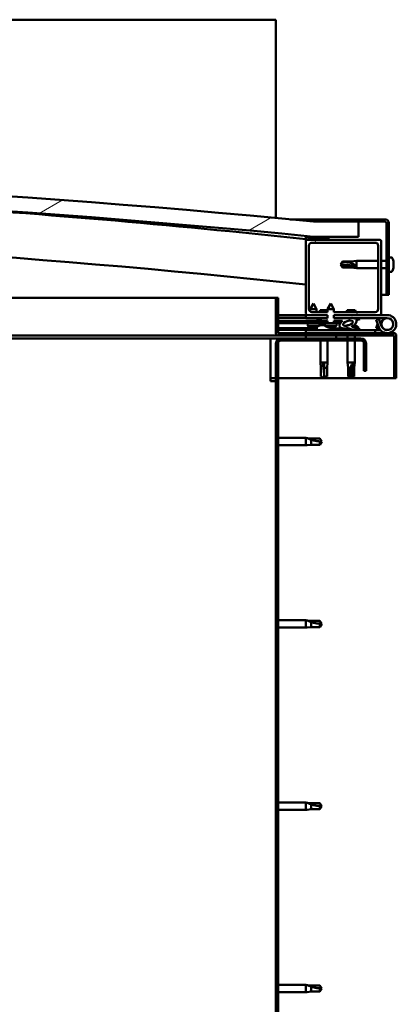
# Model space of a CAD drawing. Units: millimetres. Extents: x -6451 to 24693, y 2914 to 8837.
# Drawn here: x 19426 to 19676, y 6940 to 7594 of the extents above; entities that cross this region are included whole.
import ezdxf

# ---------------------------------------------------------------- set-up
doc = ezdxf.new("R2010")
doc.units = ezdxf.units.MM
doc.header["$LTSCALE"] = 25
doc.layers.add('Hatch (ISO)', color=7, linetype='Continuous', lineweight=18)
doc.layers.add('Visible (ISO)', color=7, linetype='Continuous', lineweight=50)
pattern_1 = [(45, (0, 0), (-56.1266, 56.1266), [])]
pattern_2 = [(30.00002, (0, 0), (-39.68753, 68.74075), [])]

msp = doc.modelspace()

# ---------------------------------------------------------------- hatches: boundary and pattern name
at = {"layer": 'Hatch (ISO)'}
h = msp.add_hatch(dxfattribs=at)
h.set_pattern_fill('ANSI31', color=256, scale=635, angle=-14.99998, style=0)
h.set_pattern_definition(pattern_2)
edge = h.paths.add_edge_path()
edge.add_line((18241.14, 7449.91), (18271.14, 7449.91))
edge.add_ellipse((18946.14, 563), major_axis=(-675, 6886.91), ratio=1, start_angle=348.804406, end_angle=360, ccw=False)
edge.add_line((19621.14, 7449.91), (19651.14, 7449.91))
edge.add_line((19651.14, 7449.91), (19651.14, 7459.91))
edge.add_line((19651.14, 7459.91), (19621.14, 7459.91))
edge.add_ellipse((18946.14, 573), major_axis=(675, 6886.91), ratio=1, start_angle=0, end_angle=11.195594)
edge.add_line((18271.14, 7459.91), (18241.14, 7459.91))
edge.add_line((18241.14, 7459.91), (18241.14, 7449.91))
h = msp.add_hatch(dxfattribs=at)
h.set_pattern_fill('ANSI31', color=256, scale=635, angle=90.00021, style=0)
h.set_pattern_definition([(135.0002, (0, 0), (-56.1264, -56.1268), [])])
edge = h.paths.add_edge_path()
edge.add_line((19668.64, 7461.41), (19621.14, 7461.41))
edge.add_line((19621.14, 7461.41), (19621.14, 7459.91))
edge.add_line((19621.14, 7459.91), (19651.14, 7459.91))
edge.add_line((19651.14, 7459.91), (19668.64, 7459.91))
edge.add_ellipse((19668.64, 7458.91), major_axis=(0, 1), ratio=1, start_angle=270, end_angle=360, ccw=False)
edge.add_line((19669.64, 7458.91), (19669.64, 7411.41))
edge.add_line((19669.64, 7411.41), (19671.14, 7411.41))
edge.add_line((19671.14, 7411.41), (19671.14, 7458.91))
edge.add_ellipse((19668.64, 7458.91), major_axis=(2.5, 0), ratio=1, start_angle=0, end_angle=90)
h = msp.add_hatch(dxfattribs=at)
h.set_pattern_fill('ANSI31', color=256, scale=635, angle=105.00025, style=0)
h.set_pattern_definition([(150.00025, (0, 0), (-39.6872, -68.74094), [])])
edge = h.paths.add_edge_path()
edge.add_ellipse((18261.24, 7448.01), major_axis=(-0.1, 0), ratio=1, start_angle=0, end_angle=90)
edge.add_line((18261.24, 7447.91), (18275.14, 7447.91))
edge.add_line((18275.14, 7447.91), (18276.04, 7447.91))
edge.add_ellipse((18276.04, 7448.01), major_axis=(0, -0.1), ratio=1, start_angle=0, end_angle=90)
edge.add_line((18276.14, 7448.01), (18276.14, 7449.61))
edge.add_ellipse((18276.04, 7449.61), major_axis=(0.1, 0), ratio=1, start_angle=0, end_angle=86.98358)
edge.add_ellipse((18268.64, 7309.18), major_axis=(7.41, 140.53), ratio=1, start_angle=0, end_angle=6.03285)
edge.add_ellipse((18261.24, 7449.61), major_axis=(-0.0053, 0.0999), ratio=1, start_angle=0, end_angle=86.98358)
edge.add_line((18261.14, 7449.61), (18261.14, 7448.01))
edge = h.paths.add_edge_path(flags=0)
edge.add_ellipse((18268.64, 7237.5), major_axis=(-6.5, 211.2), ratio=1, start_angle=356.47438, end_angle=360)
edge.add_line((18262.14, 7448.7), (18262.14, 7448.6))
edge.add_line((18262.14, 7448.6), (18275.14, 7448.6))
edge.add_line((18275.14, 7448.6), (18275.14, 7448.7))
edge = h.paths.add_edge_path()
edge.add_ellipse((19623.64, 7309.18), major_axis=(7.41, 140.53), ratio=1, start_angle=0, end_angle=6.03285)
edge.add_ellipse((19616.24, 7449.61), major_axis=(-0.0053, 0.0999), ratio=1, start_angle=0, end_angle=86.98358)
edge.add_line((19616.14, 7449.61), (19616.14, 7448.01))
edge.add_ellipse((19616.24, 7448.01), major_axis=(-0.1, 0), ratio=1, start_angle=0, end_angle=90)
edge.add_line((19616.24, 7447.91), (19617.14, 7447.91))
edge.add_line((19617.14, 7447.91), (19631.04, 7447.91))
edge.add_ellipse((19631.04, 7448.01), major_axis=(0, -0.1), ratio=1, start_angle=0, end_angle=90)
edge.add_line((19631.14, 7448.01), (19631.14, 7449.61))
edge.add_ellipse((19631.04, 7449.61), major_axis=(0.1, 0), ratio=1, start_angle=0, end_angle=86.98358)
edge = h.paths.add_edge_path(flags=0)
edge.add_ellipse((19623.64, 7237.5), major_axis=(-6.5, 211.2), ratio=1, start_angle=356.47438, end_angle=360)
edge.add_line((19617.14, 7448.7), (19617.14, 7448.6))
edge.add_line((19617.14, 7448.6), (19630.14, 7448.6))
edge.add_line((19630.14, 7448.6), (19630.14, 7448.7))
h = msp.add_hatch(dxfattribs=at)
h.set_pattern_fill('ANSI31', color=256, scale=635, angle=75.00018, style=0)
h.set_pattern_definition([(120.00018, (0, 0), (-68.74064, -39.6877), [])])
edge = h.paths.add_edge_path()
edge.add_line((19634.75, 7397.91), (19634.75, 7399.91))
edge.add_line((19634.75, 7399.91), (19662.14, 7399.91))
edge.add_ellipse((19662.14, 7401.91), major_axis=(2, 0), ratio=1, start_angle=270, end_angle=360)
edge.add_line((19664.14, 7401.91), (19664.14, 7443.91))
edge.add_ellipse((19662.14, 7443.91), major_axis=(0, 2), ratio=1, start_angle=270, end_angle=360)
edge.add_line((19662.14, 7445.91), (19620.14, 7445.91))
edge.add_ellipse((19620.14, 7443.91), major_axis=(-2, 0), ratio=1, start_angle=270, end_angle=360)
edge.add_line((19618.14, 7443.91), (19618.14, 7401.91))
edge.add_ellipse((19620.14, 7401.91), major_axis=(0, -2), ratio=1, start_angle=270, end_angle=360)
edge.add_line((19620.14, 7399.91), (19630.55, 7399.91))
edge.add_line((19630.55, 7399.91), (19630.55, 7397.91))
edge.add_line((19630.55, 7397.91), (19617.14, 7397.91))
edge.add_ellipse((19617.14, 7398.91), major_axis=(-1, 0), ratio=1, start_angle=0, end_angle=90, ccw=False)
edge.add_line((19616.14, 7398.91), (19616.14, 7446.91))
edge.add_ellipse((19617.14, 7446.91), major_axis=(0, 1), ratio=1, start_angle=0, end_angle=90, ccw=False)
edge.add_line((19617.14, 7447.91), (19631.04, 7447.91))
edge.add_line((19631.04, 7447.91), (19665.14, 7447.91))
edge.add_ellipse((19665.14, 7446.91), major_axis=(1, 0), ratio=1, start_angle=0, end_angle=90, ccw=False)
edge.add_line((19666.14, 7446.91), (19666.14, 7398.91))
edge.add_ellipse((19665.14, 7398.91), major_axis=(0, -1), ratio=1, start_angle=0, end_angle=90, ccw=False)
edge.add_line((19665.14, 7397.91), (19634.75, 7397.91))
h = msp.add_hatch(dxfattribs=at)
h.set_pattern_fill('ANSI31', color=256, scale=635, style=0)
h.set_pattern_definition(pattern_1)
edge = h.paths.add_edge_path()
edge.add_line((19634.74, 7394.05), (19634.74, 7395.9))
edge.add_line((19634.74, 7395.9), (19645.36, 7395.88))
edge.add_ellipse((19644.07, 7392.51), major_axis=(-5.67, -1.95), ratio=0.5, start_angle=193.83213, end_angle=247.32183, ccw=False)
edge.add_line((19649.35, 7395.08), (19651.4, 7395.87))
edge.add_spline(control_points=[(19651.4, 7395.87), (19651.55, 7395.75), (19651.69, 7395.62), (19651.8, 7395.45), (19651.82, 7395.4), (19651.84, 7395.32), (19651.84, 7395.29), (19651.84, 7395.25), (19651.84, 7395.22), (19651.83, 7395.2)], knot_values=[-0.100034, -0.100034, -0.100034, -0.100034, -0.041577, -0.041577, -0.018798, -0.018798, -0.009153, -0.009153, 0, 0, 0, 0], degree=3, periodic=0)
edge.add_line((19651.83, 7395.2), (19649.74, 7394.48))
edge.add_ellipse((19644.07, 7392.51), major_axis=(-5.67, -1.95), ratio=0.5, start_angle=110.7942, end_angle=180.47552, ccw=False)
edge.add_spline(control_points=[(19647, 7390.55), (19646.89, 7390.52), (19646.81, 7390.49), (19646.75, 7390.44), (19646.73, 7390.42), (19646.72, 7390.4), (19646.71, 7390.38), (19646.71, 7390.36), (19646.71, 7390.35), (19646.71, 7390.33), (19646.72, 7390.32), (19646.73, 7390.28), (19646.75, 7390.27), (19646.81, 7390.22), (19646.86, 7390.18), (19647.07, 7390.07), (19647.3, 7389.98), (19648.82, 7389.48), (19651.03, 7388.99), (19651.88, 7388.52), (19651.96, 7388.47), (19652.02, 7388.39), (19652.03, 7388.37), (19652.05, 7388.34), (19652.05, 7388.32), (19652.05, 7388.29), (19652.04, 7388.28), (19652.03, 7388.25), (19652.02, 7388.24), (19651.99, 7388.21), (19651.97, 7388.19), (19651.88, 7388.14), (19651.81, 7388.11), (19651.46, 7388.01), (19651.06, 7387.98), (19649.83, 7387.9), (19648.25, 7387.97), (19645.65, 7388.55), (19644.98, 7388.84), (19644.23, 7389.15), (19644.02, 7389.23), (19643.68, 7389.28), (19643.57, 7389.29), (19643.32, 7389.26), (19643.19, 7389.23), (19643.04, 7389.18)], knot_values=[-2.876702, -2.876702, -2.876702, -2.876702, -2.842231, -2.842231, -2.83039, -2.83039, -2.823016, -2.823016, -2.816628, -2.816628, -2.809018, -2.809018, -2.795846, -2.795846, -2.764726, -2.764726, -2.675313, -2.675313, -2.293169, -2.293169, -2.247329, -2.247329, -2.231688, -2.231688, -2.221708, -2.221708, -2.212916, -2.212916, -2.202351, -2.202351, -2.183918, -2.183918, -2.139401, -2.139401, -1.971187, -1.971187, -1.202457, -1.202457, -0.660122, -0.660122, -0.350486, -0.350486, -0.182951, -0.182951, 0, 0, 0, 0], degree=3, periodic=0)
edge.add_ellipse((19644.07, 7392.51), major_axis=(-5.67, -1.95), ratio=0.5, start_angle=325.02545, end_angle=429.95188, ccw=False)
edge.add_ellipse((19644.07, 7392.51), major_axis=(-5.67, -1.95), ratio=0.5, start_angle=319.20188, end_angle=325.02545, ccw=False)
edge.add_ellipse((19644.07, 7392.51), major_axis=(-5.67, -1.95), ratio=0.5, start_angle=299.17578, end_angle=319.20188, ccw=False)
edge.add_line((19640.46, 7394.04), (19639.14, 7394.04))
edge.add_line((19639.14, 7394.04), (19634.74, 7394.05))
edge = h.paths.add_edge_path(flags=0)
edge.add_ellipse((19644.07, 7392.51), major_axis=(3.31, 1.14), ratio=0.428571, start_angle=0, end_angle=360)
h.paths.add_polyline_path([(19630.54, 7395.9), (19630.54, 7394.05), (19626.14, 7394.06), (19626.14, 7395.91)])
h = msp.add_hatch(dxfattribs=at)
h.set_pattern_fill('ANSI31', color=256, scale=635, angle=14.99998, style=0)
h.set_pattern_definition([(59.99998, (0, 0), (-68.74075, 39.68753), [])])
h.paths.add_polyline_path([(19626.14, 7394.06), (19626.14, 7392.56), (19628.64, 7392.56), (19630.54, 7392.55), (19630.54, 7394.05)])
h.paths.add_polyline_path([(19639.14, 7392.54), (19639.14, 7392.89), (19639.14, 7394.04), (19634.74, 7394.05), (19634.74, 7392.55), (19636.64, 7392.55), (19638.86, 7392.54)])
h = msp.add_hatch(dxfattribs=at)
h.set_pattern_fill('ANSI31', color=256, scale=635, angle=-14.99998, style=0)
h.set_pattern_definition(pattern_2)
h.paths.add_polyline_path([(19616.14, 7384.41), (19616.14, 7382.41), (19636.14, 7382.41), (19636.14, 7384.41)])
h.paths.add_polyline_path([(18256.14, 7384.41), (18256.14, 7383.91), (18256.14, 7382.41), (18276.14, 7382.41), (18276.14, 7383.91), (18276.14, 7384.41)])
h = msp.add_hatch(dxfattribs=at)
h.set_pattern_fill('ANSI31', color=256, scale=635, style=0)
h.set_pattern_definition(pattern_1)
edge = h.paths.add_edge_path()
edge.add_line((19656.14, 7360.91), (19656.14, 7378.91))
edge.add_ellipse((19652.64, 7378.91), major_axis=(3.5, 0), ratio=1, start_angle=0, end_angle=90)
edge.add_line((19652.64, 7382.41), (19636.14, 7382.41))
edge.add_line((19636.14, 7382.41), (19616.14, 7382.41))
edge.add_line((19616.14, 7382.41), (19599.64, 7382.41))
edge.add_ellipse((19599.64, 7378.91), major_axis=(0, 3.5), ratio=1, start_angle=0, end_angle=90)
edge.add_line((19596.14, 7378.91), (19596.14, 6885.91))
edge.add_ellipse((19599.64, 6885.91), major_axis=(-3.5, 0), ratio=1, start_angle=0, end_angle=90)
edge.add_line((19599.64, 6882.41), (19656.14, 6882.41))
edge.add_line((19656.14, 6882.41), (19656.14, 6883.91))
edge.add_line((19656.14, 6883.91), (19599.64, 6883.91))
edge.add_ellipse((19599.64, 6885.91), major_axis=(0, -2), ratio=1, start_angle=270, end_angle=360, ccw=False)
edge.add_line((19597.64, 6885.91), (19597.64, 7378.91))
edge.add_ellipse((19599.64, 7378.91), major_axis=(-2, 0), ratio=1, start_angle=270, end_angle=360, ccw=False)
edge.add_line((19599.64, 7380.91), (19652.64, 7380.91))
edge.add_ellipse((19652.64, 7378.91), major_axis=(0, 2), ratio=1, start_angle=270, end_angle=360, ccw=False)
edge.add_line((19654.64, 7378.91), (19654.64, 7360.91))
edge.add_line((19654.64, 7360.91), (19656.14, 7360.91))

# ---------------------------------------------------------------- linework, layer by layer
at = {"layer": 'Visible (ISO)'}
for p, q in [((19596.14, 7593.91), (16796.14, 7593.91)), ((19596.14, 7590.41), (19596.14, 7593.91)), ((19596.14, 7462.31), (19596.14, 7590.41)), ((19605.66, 7461.41), (19621.14, 7461.41)), ((19668.64, 7461.41), (19621.14, 7461.41)), ((19621.14, 7461.41), (19621.14, 7459.91)), ((19621.14, 7459.91), (19668.64, 7459.91)), ((19651.14, 7459.91), (19621.14, 7459.91)), ((19651.14, 7449.91), (19651.14, 7459.91)), ((19669.64, 7458.91), (19669.64, 7411.41)), ((19671.14, 7411.41), (19671.14, 7458.91)), ((19616.14, 7449.61), (19616.14, 7448.01)), ((19621.14, 7449.91), (19651.14, 7449.91)), ((19631.14, 7448.01), (19631.14, 7449.61)), ((19616.14, 7446.91), (19616.14, 7448.01)), ((19616.24, 7447.91), (19616.14, 7447.91)), ((19616.14, 7446.91), (19616.14, 7398.91)), ((19616.24, 7447.91), (19631.04, 7447.91)), ((19617.14, 7448.6), (19617.14, 7448.7)), ((19630.14, 7448.7), (19617.14, 7448.7)), ((19630.14, 7448.6), (19617.14, 7448.6)), ((19665.14, 7447.91), (19617.14, 7447.91)), ((19618.14, 7401.91), (19618.14, 7443.91)), ((19620.14, 7445.91), (19662.14, 7445.91)), ((19630.14, 7448.7), (19630.14, 7448.6)), ((19664.14, 7443.91), (19664.14, 7401.91)), ((19666.14, 7398.91), (19666.14, 7446.91)), ((19639.14, 7431.41), (19640.33, 7433.46)), ((19640.33, 7430.59), (19639.14, 7431.41)), ((19639.14, 7431.41), (19640.33, 7429.36)), ((19640.33, 7433.46), (19640.33, 7433.23)), ((19646.07, 7433.46), (19640.33, 7433.46)), ((19646.07, 7430.59), (19640.33, 7430.59)), ((19640.33, 7430.59), (19640.33, 7429.36)), ((19646.07, 7433.46), (19649.64, 7433.81)), ((19646.07, 7433.46), (19646.07, 7432.4)), ((19648.72, 7430.48), (19646.07, 7430.59)), ((19646.07, 7430.59), (19646.07, 7429.36)), ((19649.64, 7433.81), (19649.64, 7429.01)), ((19664.14, 7433.81), (19649.64, 7433.81)), ((19669.64, 7433.81), (19666.14, 7433.81)), ((19673.03, 7436.16), (19671.14, 7436.16)), ((19674.38, 7432.83), (19674.37, 7432.83)), ((19674.38, 7433.62), (19674.38, 7432.88)), ((19674.38, 7432.88), (19674.38, 7432.83)), ((19674.38, 7432.83), (19674.38, 7432.56)), ((19674.38, 7432.54), (19674.38, 7432.56)), ((19674.38, 7432.56), (19674.38, 7432.56)), ((19674.38, 7432.54), (19674.38, 7430.72)), ((19674.38, 7430.72), (19674.38, 7430.63)), ((19674.38, 7430.33), (19674.38, 7430.63)), ((19674.38, 7430.33), (19674.38, 7429.25)), ((19646.07, 7429.36), (19640.33, 7429.36)), ((19646.07, 7429.36), (19649.64, 7429.01)), ((19664.14, 7429.01), (19649.64, 7429.01)), ((19669.64, 7429.01), (19666.14, 7429.01)), ((19673.03, 7426.66), (19671.14, 7426.66)), ((19674.38, 7429.2), (19674.38, 7429.25)), ((19674.38, 7429.2), (19674.38, 7429.2)), ((19669.64, 7411.41), (19666.14, 7411.41)), ((19669.64, 7411.41), (19671.14, 7411.41)), ((19053.48, 7409.41), (19596.14, 7409.41)), ((19597.64, 7409.41), (19596.14, 7409.41)), ((19596.14, 7409.41), (19596.14, 7386.01)), ((19597.64, 7386.01), (19597.64, 7409.41)), ((19621.16, 7405.57), (19619.05, 7401.87)), ((19621.16, 7405.57), (19623.25, 7401.87)), ((19632.66, 7405.55), (19630.55, 7401.85)), ((19632.66, 7405.55), (19634.75, 7401.85)), ((19616.14, 7397.91), (19597.64, 7397.91)), ((19616.14, 7397.91), (19617.14, 7397.91)), ((19616.14, 7397.91), (19616.14, 7395.91)), ((19617.14, 7397.91), (19630.55, 7397.91)), ((19623.25, 7401.87), (19619.05, 7401.87)), ((19619.05, 7400.24), (19619.05, 7401.87)), ((19630.55, 7399.91), (19620.14, 7399.91)), ((19623.25, 7399.91), (19623.25, 7401.87)), ((19630.55, 7401.21), (19625.53, 7401.21)), ((19630.54, 7395.9), (19630.55, 7397.91)), ((19634.75, 7401.85), (19630.55, 7401.85)), ((19630.55, 7399.91), (19630.55, 7401.85)), ((19634.74, 7395.9), (19634.75, 7397.91)), ((19634.75, 7399.91), (19634.75, 7401.85)), ((19662.14, 7399.91), (19634.75, 7399.91)), ((19634.75, 7397.91), (19665.14, 7397.91)), ((19648.76, 7401.21), (19643.53, 7401.21)), ((19665.14, 7397.91), (19670.14, 7397.91)), ((19597.64, 7396.03), (19616.14, 7396)), ((19597.64, 7395.95), (19616.14, 7395.92)), ((19597.64, 7394.1), (19626.14, 7394.06)), ((19597.64, 7394.1), (19626.14, 7394.06)), ((19597.64, 7392.6), (19626.14, 7392.56)), ((19616.14, 7395.91), (19630.54, 7395.91)), ((19617.3, 7390.73), (19617.14, 7392.57)), ((19624.78, 7390.72), (19617.3, 7390.73)), ((19623.39, 7395.8), (19623.39, 7395.91)), ((19626.14, 7394.81), (19624.38, 7394.81)), ((19624.98, 7390.81), (19625.14, 7392.56)), ((19625.94, 7391.15), (19626.14, 7391.15)), ((19630.54, 7395.9), (19626.14, 7395.91)), ((19626.14, 7395.91), (19626.14, 7394.06)), ((19626.14, 7394.06), (19630.54, 7394.05)), ((19626.14, 7394.06), (19626.14, 7392.56)), ((19630.54, 7394.05), (19626.14, 7394.06)), ((19626.14, 7392.56), (19628.64, 7392.56)), ((19626.28, 7391.15), (19626.14, 7391.15)), ((19626.28, 7391.15), (19626.35, 7391.15)), ((19626.35, 7391.15), (19627.93, 7391.15)), ((19628.36, 7391.15), (19628.76, 7391.15)), ((19636.64, 7392.55), (19628.64, 7392.56)), ((19628.8, 7390.71), (19628.64, 7392.56)), ((19636.47, 7390.7), (19628.8, 7390.71)), ((19630.54, 7392.55), (19630.54, 7394.05)), ((19634.74, 7395.91), (19645.61, 7395.91)), ((19645.36, 7395.88), (19634.74, 7395.9)), ((19634.74, 7394.05), (19640.46, 7394.04)), ((19639.14, 7394.04), (19634.74, 7394.05)), ((19634.74, 7394.05), (19634.74, 7392.55)), ((19636.47, 7390.7), (19636.64, 7392.55)), ((19636.64, 7392.55), (19639.14, 7392.54)), ((19639.14, 7392.54), (19639.14, 7394.04)), ((19641.39, 7395.89), (19641.39, 7395.91)), ((19643.94, 7391.15), (19643.94, 7391.15)), ((19643.99, 7391.15), (19643.94, 7391.15)), ((19643.99, 7391.15), (19644.72, 7391.15)), ((19647.29, 7395.91), (19670.14, 7395.91)), ((19647.92, 7391.15), (19648.35, 7391.15)), ((19651.4, 7395.87), (19649.35, 7395.08)), ((19649.74, 7394.48), (19651.83, 7395.2)), ((19650.89, 7395.8), (19650.89, 7395.91)), ((19650.89, 7395.87), (19651.4, 7395.87)), ((19664.61, 7395.41), (19662.73, 7394.73)), ((19662.73, 7394.73), (19664.51, 7389.86)), ((19662.73, 7389.09), (19663.76, 7391.91)), ((19666.39, 7390.54), (19664.61, 7395.41)), ((19666.39, 7393.28), (19665.89, 7391.91)), ((19597.74, 7384.41), (19064.09, 7384.41)), ((19597.64, 7389.13), (19623.39, 7389.1)), ((19597.64, 7388.02), (19623.39, 7387.98)), ((19674.54, 7385.91), (19597.74, 7385.91)), ((19597.74, 7384.41), (19674.54, 7384.41)), ((19662.15, 7387.91), (19616.14, 7387.91)), ((19616.14, 7385.91), (19616.14, 7387.91)), ((19616.14, 7384.41), (19616.14, 7382.41)), ((19636.14, 7384.41), (19616.14, 7384.41)), ((19618.99, 7389.85), (19619.01, 7389.85)), ((19620.42, 7389.54), (19620.43, 7389.56)), ((19620.66, 7389.84), (19621.61, 7389.84)), ((19620.83, 7389.55), (19620.86, 7389.84)), ((19621.44, 7389.55), (19621.41, 7389.84)), ((19621.84, 7389.53), (19621.84, 7389.55)), ((19623.26, 7389.84), (19623.28, 7389.84)), ((19623.39, 7389.8), (19623.39, 7387.91)), ((19630.49, 7389.83), (19630.51, 7389.83)), ((19631.92, 7389.52), (19631.93, 7389.54)), ((19632.16, 7389.83), (19633.11, 7389.83)), ((19632.33, 7389.54), (19632.36, 7389.83)), ((19632.89, 7389.8), (19632.89, 7387.91)), ((19632.89, 7389.08), (19641.39, 7389.07)), ((19632.89, 7387.97), (19641.39, 7387.96)), ((19632.94, 7389.54), (19632.91, 7389.83)), ((19633.34, 7389.52), (19633.34, 7389.54)), ((19634.76, 7389.82), (19634.78, 7389.82)), ((19636.14, 7382.41), (19636.14, 7384.41)), ((19641.39, 7389.08), (19641.39, 7387.91)), ((19643.74, 7384.41), (19643.74, 7382.41)), ((19648.54, 7384.41), (19648.54, 7382.41)), ((19650.89, 7389.8), (19650.89, 7388.93)), ((19650.89, 7387.97), (19650.89, 7387.91)), ((19662.15, 7387.91), (19665.67, 7387.91)), ((19662.15, 7385.91), (19662.15, 7387.91)), ((19664.61, 7388.41), (19662.73, 7389.09)), ((19664.86, 7389.08), (19664.61, 7388.41)), ((19674.64, 7384.31), (19674.64, 7355.91)), ((19676.14, 7384.41), (19676.14, 7384.31)), ((19676.14, 7384.41), (19676.14, 7384.41)), ((19676.14, 7355.91), (19676.14, 7384.31)), ((19592.64, 7382.41), (19064.93, 7382.41)), ((19592.64, 7382.41), (19592.64, 7378.91)), ((19592.64, 7382.41), (19599.64, 7382.41)), ((19592.64, 7353.91), (19592.64, 7378.91)), ((19596.14, 7378.91), (19596.14, 6885.91)), ((19597.64, 6885.91), (19597.64, 7378.91)), ((19652.64, 7382.41), (19599.64, 7382.41)), ((19599.64, 7380.91), (19652.64, 7380.91)), ((19616.14, 7382.41), (19636.14, 7382.41)), ((19625.74, 7380.91), (19625.74, 7366.41)), ((19630.54, 7380.91), (19630.54, 7366.41)), ((19643.74, 7380.91), (19643.74, 7366.41)), ((19648.54, 7380.91), (19648.54, 7366.41)), ((19654.64, 7378.91), (19654.64, 7360.91)), ((19656.14, 7360.91), (19656.14, 7378.91)), ((19625.74, 7366.41), (19630.54, 7366.41)), ((19626.09, 7362.84), (19625.74, 7366.41)), ((19628.14, 7365.48), (19628.14, 7362.84)), ((19630.19, 7362.84), (19630.54, 7366.41)), ((19643.74, 7366.41), (19648.54, 7366.41)), ((19644.09, 7362.84), (19643.74, 7366.41)), ((19647.52, 7365.48), (19647.37, 7362.84)), ((19648.19, 7362.84), (19648.54, 7366.41)), ((19626.09, 7362.84), (19626.51, 7362.84)), ((19626.09, 7362.84), (19626.09, 7357.09)), ((19628.14, 7362.84), (19630.19, 7362.84)), ((19628.14, 7362.84), (19628.14, 7357.09)), ((19630.19, 7362.84), (19630.19, 7357.09)), ((19644.09, 7362.84), (19645.58, 7362.84)), ((19644.09, 7362.84), (19644.09, 7357.09)), ((19647.37, 7362.84), (19647.37, 7357.09)), ((19647.37, 7362.84), (19648.19, 7362.84)), ((19648.19, 7362.84), (19648.19, 7357.09)), ((19654.64, 7360.91), (19656.14, 7360.91)), ((19596.14, 7355.91), (19592.64, 7355.91)), ((19592.64, 7353.91), (19596.14, 7353.91)), ((19674.64, 7355.91), (19597.64, 7355.91)), ((19626.09, 7357.09), (19626.1, 7357.09)), ((19628.14, 7355.91), (19626.09, 7357.09)), ((19628.14, 7357.09), (19630.19, 7357.09)), ((19628.14, 7355.91), (19630.19, 7357.09)), ((19628.14, 7357.09), (19628.14, 7355.91)), ((19644.09, 7357.09), (19644.58, 7357.09)), ((19646.14, 7355.91), (19644.09, 7357.09)), ((19647.37, 7357.09), (19646.14, 7355.91)), ((19646.14, 7355.91), (19648.19, 7357.09)), ((19647.37, 7357.09), (19648.19, 7357.09)), ((19674.64, 7355.91), (19676.14, 7355.91)), ((19597.64, 7316.31), (19616.14, 7316.31)), ((19616.14, 7311.51), (19616.14, 7316.31)), ((19617.07, 7316.22), (19616.14, 7316.31)), ((19617.07, 7316.22), (19619.71, 7315.96)), ((19619.71, 7315.96), (19625.46, 7315.96)), ((19619.71, 7311.86), (19619.71, 7315.15)), ((19625.46, 7315.96), (19626.64, 7313.91)), ((19625.46, 7311.86), (19625.46, 7314.04)), ((19625.46, 7311.86), (19626.64, 7313.91)), ((19597.64, 7311.51), (19616.14, 7311.51)), ((19617.07, 7311.6), (19616.14, 7311.51)), ((19617.07, 7311.6), (19619.71, 7311.86)), ((19619.71, 7311.86), (19625.46, 7311.86)), ((19597.64, 7195.31), (19616.14, 7195.31)), ((19616.14, 7190.51), (19616.14, 7195.31)), ((19617.07, 7195.22), (19616.14, 7195.31)), ((19617.07, 7195.22), (19619.71, 7194.96)), ((19619.71, 7194.96), (19625.46, 7194.96)), ((19625.46, 7194.96), (19626.64, 7192.91)), ((19597.64, 7190.51), (19616.14, 7190.51)), ((19617.07, 7190.6), (19616.14, 7190.51)), ((19617.07, 7190.6), (19619.71, 7190.86)), ((19619.71, 7190.86), (19619.71, 7194.15)), ((19619.71, 7190.86), (19625.46, 7190.86)), ((19625.46, 7190.86), (19625.46, 7193.04)), ((19625.46, 7190.86), (19626.64, 7192.91)), ((19597.64, 7074.31), (19616.14, 7074.31)), ((19616.14, 7069.51), (19616.14, 7074.31)), ((19617.07, 7074.22), (19616.14, 7074.31)), ((19617.07, 7074.22), (19619.71, 7073.96)), ((19619.71, 7073.96), (19625.46, 7073.96)), ((19619.71, 7069.86), (19619.71, 7073.15)), ((19625.46, 7073.96), (19626.64, 7071.91)), ((19625.46, 7069.86), (19625.46, 7072.04)), ((19625.46, 7069.86), (19626.64, 7071.91)), ((19597.64, 7069.51), (19616.14, 7069.51)), ((19617.07, 7069.6), (19616.14, 7069.51)), ((19617.07, 7069.6), (19619.71, 7069.86)), ((19619.71, 7069.86), (19625.46, 7069.86)), ((19597.64, 6953.31), (19616.14, 6953.31)), ((19616.14, 6948.51), (19616.14, 6953.31)), ((19617.07, 6953.22), (19616.14, 6953.31)), ((19617.07, 6953.22), (19619.71, 6952.96)), ((19619.71, 6952.96), (19625.46, 6952.96)), ((19625.46, 6952.96), (19626.64, 6950.91)), ((19597.64, 6948.51), (19616.14, 6948.51)), ((19617.07, 6948.6), (19616.14, 6948.51)), ((19617.07, 6948.6), (19619.71, 6948.86)), ((19619.71, 6948.86), (19619.71, 6952.15)), ((19619.71, 6948.86), (19625.46, 6948.86)), ((19625.46, 6948.86), (19625.46, 6951.04)), ((19625.46, 6948.86), (19626.64, 6950.91))]:
    msp.add_line(p, q, dxfattribs=at)
msp.add_circle((19670.14, 7391.91), 3.9, dxfattribs=at)
for centre, radius, start, end in [((18946.14, 573), 6919.91, 84.402203, 95.597797), ((18946.14, 563), 6919.91, 84.402203, 95.597797), ((18946.14, 1201.36), 6282.72, 83.878241, 86.354384), ((19668.64, 7458.91), 2.5, 0, 90), ((19668.64, 7458.91), 1, 0, 90), ((18946.14, 1201.36), 6252.72, 83.848757, 88.990182), ((19616.24, 7449.61), 0.1, 93.01642, 180), ((19623.64, 7309.18), 140.73, 86.98358, 93.01642), ((19631.04, 7449.61), 0.1, 0, 86.98358), ((19616.24, 7448.01), 0.1, 180, 270), ((19617.14, 7446.91), 1, 90, 180), ((19623.64, 7237.5), 211.3, 88.23719, 91.76281), ((19620.14, 7443.91), 2, 90, 180), ((19631.04, 7448.01), 0.1, 270, 0), ((19662.14, 7443.91), 2, 0, 90), ((19665.14, 7446.91), 1, 0, 90), ((19673.03, 7435.96), 0.2, 35.68533, 90), ((19666.69, 7431.41), 8, 16.00768, 35.68533), ((19673.03, 7426.86), 0.2, 270, 324.31467), ((19666.69, 7431.41), 8, 324.31467, 343.99232), ((19617.14, 7398.91), 1, 180, 270), ((19620.14, 7401.91), 2, 180, 270), ((19634.21, 7397.34), 9.5, 155.94972, 164.29493), ((19652.21, 7397.34), 9.5, 155.94972, 164.29493), ((19640.08, 7397.34), 9.5, 15.70507, 24.05028), ((19662.14, 7401.91), 2, 270, 0), ((19670.14, 7391.91), 6, 200, 90), ((19665.14, 7398.91), 1, 270, 0), ((19621.14, 7395.97), 6.5, 233.7214, 250.0355), ((19624.38, 7395.8), 0.99, 180, 270), ((19628.14, 7383.46), 8, 106.00768, 125.68533), ((19632.64, 7395.95), 6.5, 233.7214, 250.0355), ((19632.64, 7395.95), 6.5, 289.79855, 306.11265), ((19646.14, 7383.46), 8, 106.00768, 115.01352), ((19646.14, 7383.46), 8, 54.31467, 73.99232), ((19649.9, 7395.8), 0.99, 352.73036, 0), ((19670.14, 7391.91), 6, 138.18969, 151.81031), ((19670.14, 7391.91), 4, 90, 160), ((19670.14, 7391.91), 4, 200, 90), ((19597.74, 7386.01), 1.6, 180, 270), ((19597.74, 7386.01), 0.1, 180, 270), ((19619, 7390.05), 0.206, 250.0355, 269.91703), ((19623.28, 7390.05), 0.206, 269.91703, 289.79855), ((19621.14, 7395.97), 6.5, 289.79855, 290.41366), ((19623.59, 7389.8), 0.2, 125.68533, 180), ((19630.49, 7390.04), 0.206, 250.0355, 269.91703), ((19632.69, 7389.8), 0.2, 0, 8.96506), ((19634.78, 7390.03), 0.206, 269.91703, 289.79855), ((19650.69, 7389.8), 0.2, 0, 54.31467), ((19674.54, 7384.31), 1.6, 0, 90), ((19674.54, 7384.31), 0.1, 0, 90), ((19599.64, 7378.91), 3.5, 90, 180), ((19599.64, 7378.91), 2, 90, 180), ((19652.64, 7378.91), 3.5, 0, 90), ((19652.64, 7378.91), 2, 0, 90)]:
    msp.add_arc(centre, radius, start, end, dxfattribs=at)
for centre, major_axis, ratio, start_param, end_param in [((19639.14, 7422.98), (21, 0), 0.401397, 1.097432, 1.570796), ((19644.07, 7392.51), (-5.67, -1.95), 0.5, 5.221602, 7.504076), ((19644.07, 7392.51), (-5.67, -1.95), 0.5, 3.383009, 4.31658), ((19644.07, 7392.51), (-5.67, -1.95), 0.5, 1.933724, 3.149892), ((19621.06, 7395.93), (-2.81, 5.84), 0.979749, 2.351624, 2.529771), ((19619.43, 7394.43), (3.83, -4.26), 0.664926, 5.510896, 5.582433), ((19623.19, 7394.43), (-3.45, -4.57), 0.554863, 0.162804, 0.234341), ((19620.16, 7389.21), (-0.226, -0.452), 0.299538, 2.511352, 2.574157), ((19621.58, 7395.93), (-0.58, -6.46), 0.180266, 5.951633, 6.12978), ((19620.71, 7395.93), (0.57, -6.46), 0.180266, 0.153405, 0.331552), ((19622.85, 7394.43), (3.84, 4.25), 0.664926, 3.842345, 3.913882), ((19619.09, 7394.43), (3.43, -4.58), 0.554863, 6.048844, 6.120382), ((19622.11, 7389.21), (-0.224, 0.452), 0.299538, 0.567435, 0.630241), ((19621.22, 7395.93), (-2.83, -5.83), 0.979749, 0.611822, 0.789969), ((19632.56, 7395.91), (-2.81, 5.84), 0.979749, 2.351624, 2.529771), ((19630.93, 7394.41), (3.83, -4.26), 0.664926, 5.510896, 5.582433), ((19634.69, 7394.41), (-3.45, -4.57), 0.554863, 0.162804, 0.234341), ((19631.66, 7389.19), (-0.226, -0.452), 0.299538, 2.511352, 2.574157), ((19633.08, 7395.91), (-0.58, -6.46), 0.180266, 5.951633, 6.12978), ((19632.21, 7395.91), (0.57, -6.46), 0.180266, 0.153405, 0.331552), ((19634.35, 7394.41), (3.84, 4.25), 0.664926, 3.842345, 3.913882), ((19630.59, 7394.42), (3.43, -4.58), 0.554863, 6.048844, 6.120382), ((19633.61, 7389.19), (-0.224, 0.452), 0.299538, 0.567435, 0.630241), ((19632.72, 7395.91), (-2.83, -5.83), 0.979749, 0.611822, 0.789969), ((19658.69, 7355.91), (0, 21), 0.597285, 1.097432, 1.570796)]:
    msp.add_ellipse(centre, major_axis=major_axis, ratio=ratio, start_param=start_param, end_param=end_param, dxfattribs=at)
msp.add_ellipse((19644.07, 7392.51), major_axis=(3.31, 1.14), ratio=0.428571, dxfattribs=at)
for points in [[(19639.14, 7431.41), (19639.53, 7432.02), (19639.92, 7432.63), (19640.33, 7433.23)], [(19620.66, 7389.84), (19620.66, 7389.84), (19620.65, 7389.85), (19620.65, 7389.86)], [(19621.62, 7389.85), (19621.62, 7389.85), (19621.61, 7389.84), (19621.61, 7389.84)], [(19632.16, 7389.83), (19632.16, 7389.83), (19632.15, 7389.83), (19632.15, 7389.84)], [(19633.12, 7389.84), (19633.12, 7389.83), (19633.11, 7389.83), (19633.11, 7389.83)], [(19628.14, 7355.91), (19627.48, 7356.29), (19626.79, 7356.69), (19626.1, 7357.09)], [(19646.14, 7355.91), (19645.61, 7356.29), (19645.09, 7356.69), (19644.58, 7357.09)], [(19626.64, 7313.91), (19626.26, 7313.91), (19625.86, 7313.95), (19625.46, 7314.04)], [(19626.64, 7192.91), (19626.26, 7192.91), (19625.86, 7192.95), (19625.46, 7193.04)], [(19626.64, 7071.91), (19626.26, 7071.91), (19625.86, 7071.95), (19625.46, 7072.04)], [(19626.64, 6950.91), (19626.26, 6950.91), (19625.86, 6950.95), (19625.46, 6951.04)]]:
    msp.add_open_spline(points, degree=3, dxfattribs=at)
for points, knots in [([(19640.33, 7433.23), (19640.66, 7433.22), (19641, 7433.21), (19642.08, 7433.15), (19642.83, 7433.09), (19644.28, 7432.89), (19644.99, 7432.75), (19645.79, 7432.5), (19645.94, 7432.45), (19646.07, 7432.4)], [1.0298299, 1.0298299, 1.0298299, 1.0298299, 1.1268672, 1.1268672, 1.3401618, 1.3401618, 1.5534565, 1.5534565, 1.5990374, 1.5990374, 1.5990374, 1.5990374]), ([(19646.07, 7432.4), (19646.33, 7432.34), (19646.59, 7432.26), (19647.16, 7432.04), (19647.48, 7431.89), (19648.06, 7431.53), (19648.36, 7431.28), (19648.59, 7430.93), (19648.64, 7430.85), (19648.7, 7430.66), (19648.72, 7430.57), (19648.72, 7430.48)], [0.9725494, 0.9725494, 0.9725494, 0.9725494, 1.0547969, 1.0547969, 1.1648244, 1.1648244, 1.2623094, 1.2623094, 1.290226, 1.290226, 1.3181426, 1.3181426, 1.3181426, 1.3181426]), ([(19674.38, 7432.54), (19674.38, 7432.59), (19674.37, 7432.64), (19674.37, 7432.74), (19674.37, 7432.78), (19674.38, 7432.84), (19674.38, 7432.87), (19674.38, 7432.88)], [0.17438702, 0.17438702, 0.17438702, 0.17438702, 0.18896797, 0.18896797, 0.20586323, 0.20586323, 0.21737851, 0.21737851, 0.21737851, 0.21737851]), ([(19674.38, 7430.33), (19674.38, 7430.36), (19674.37, 7430.4), (19674.37, 7430.49), (19674.37, 7430.55), (19674.38, 7430.64), (19674.38, 7430.68), (19674.38, 7430.72)], [0.17438702, 0.17438702, 0.17438702, 0.17438702, 0.18896797, 0.18896797, 0.20586323, 0.20586323, 0.21737852, 0.21737852, 0.21737852, 0.21737852]), ([(19674.38, 7429.2), (19674.38, 7429.19), (19674.37, 7429.17), (19674.37, 7429.17), (19674.37, 7429.18), (19674.38, 7429.21), (19674.38, 7429.23), (19674.38, 7429.25)], [0.17438702, 0.17438702, 0.17438702, 0.17438702, 0.18896797, 0.18896797, 0.20586323, 0.20586323, 0.21737852, 0.21737852, 0.21737852, 0.21737852]), ([(19626.35, 7391.15), (19626.31, 7391.14), (19626.27, 7391.14), (19626.2, 7391.14), (19626.17, 7391.14), (19626.14, 7391.14), (19626.14, 7391.15), (19626.14, 7391.15)], [0.17438702, 0.17438702, 0.17438702, 0.17438702, 0.18896797, 0.18896797, 0.20586323, 0.20586323, 0.21737852, 0.21737852, 0.21737852, 0.21737852]), ([(19628.36, 7391.15), (19628.32, 7391.14), (19628.27, 7391.14), (19628.16, 7391.14), (19628.09, 7391.14), (19628, 7391.14), (19627.97, 7391.15), (19627.93, 7391.15)], [0.17438702, 0.17438702, 0.17438702, 0.17438702, 0.18896797, 0.18896797, 0.20586323, 0.20586323, 0.21737852, 0.21737852, 0.21737852, 0.21737852]), ([(19643.04, 7389.18), (19643.19, 7389.23), (19643.32, 7389.26), (19643.57, 7389.29), (19643.68, 7389.28), (19644.02, 7389.23), (19644.23, 7389.15), (19644.98, 7388.84), (19645.65, 7388.55), (19648.25, 7387.97), (19649.83, 7387.9), (19651.06, 7387.98), (19651.46, 7388.01), (19651.81, 7388.11), (19651.88, 7388.14), (19651.97, 7388.19), (19651.99, 7388.21), (19652.02, 7388.24), (19652.03, 7388.25), (19652.04, 7388.28), (19652.05, 7388.29), (19652.05, 7388.32), (19652.05, 7388.34), (19652.03, 7388.37), (19652.02, 7388.39), (19651.96, 7388.47), (19651.88, 7388.52), (19651.03, 7388.99), (19648.82, 7389.48), (19647.3, 7389.98), (19647.07, 7390.07), (19646.86, 7390.18), (19646.81, 7390.22), (19646.75, 7390.27), (19646.73, 7390.28), (19646.72, 7390.32), (19646.71, 7390.33), (19646.71, 7390.35), (19646.71, 7390.36), (19646.71, 7390.38), (19646.72, 7390.4), (19646.73, 7390.42), (19646.75, 7390.44), (19646.81, 7390.49), (19646.89, 7390.52), (19647, 7390.55)], [-2.876702, -2.876702, -2.876702, -2.876702, -2.69375, -2.69375, -2.526216, -2.526216, -2.216579, -2.216579, -1.674244, -1.674244, -0.905514, -0.905514, -0.737301, -0.737301, -0.692784, -0.692784, -0.674351, -0.674351, -0.663785, -0.663785, -0.654993, -0.654993, -0.645013, -0.645013, -0.629373, -0.629373, -0.583532, -0.583532, -0.201389, -0.201389, -0.111976, -0.111976, -0.080855, -0.080855, -0.067684, -0.067684, -0.060074, -0.060074, -0.053686, -0.053686, -0.046311, -0.046311, -0.034471, -0.034471, 0, 0, 0, 0]), ([(19643.99, 7391.15), (19643.96, 7391.14), (19643.94, 7391.14), (19643.91, 7391.14), (19643.9, 7391.14), (19643.91, 7391.14), (19643.92, 7391.15), (19643.94, 7391.15)], [0.17438702, 0.17438702, 0.17438702, 0.17438702, 0.18896797, 0.18896797, 0.20586323, 0.20586323, 0.21737851, 0.21737851, 0.21737851, 0.21737851]), ([(19651.83, 7395.2), (19651.84, 7395.22), (19651.84, 7395.25), (19651.84, 7395.29), (19651.84, 7395.32), (19651.82, 7395.4), (19651.8, 7395.45), (19651.69, 7395.62), (19651.55, 7395.75), (19651.4, 7395.87)], [-0.1000344, -0.1000344, -0.1000344, -0.1000344, -0.0908818, -0.0908818, -0.0812364, -0.0812364, -0.0584575, -0.0584575, 0, 0, 0, 0]), ([(19620.42, 7389.54), (19620.42, 7389.54), (19620.42, 7389.54), (19620.42, 7389.53), (19620.42, 7389.53), (19620.39, 7389.53), (19620.36, 7389.53), (19620.31, 7389.53), (19620.28, 7389.53), (19620.21, 7389.54), (19620.17, 7389.55), (19620.12, 7389.56), (19620.1, 7389.56), (19620.08, 7389.56)], [0.0217824, 0.0217824, 0.0217824, 0.0217824, 0.02240783, 0.02240783, 0.03336567, 0.03336567, 0.04432351, 0.04432351, 0.05536278, 0.05536278, 0.06640205, 0.06640205, 0.07177154, 0.07177154, 0.07177154, 0.07177154]), ([(19620.83, 7389.56), (19620.83, 7389.56), (19620.83, 7389.55), (19620.82, 7389.54), (19620.8, 7389.54), (19620.76, 7389.53), (19620.73, 7389.53), (19620.66, 7389.53), (19620.63, 7389.53), (19620.57, 7389.53), (19620.55, 7389.53), (19620.53, 7389.54)], [0, 0, 0, 0, 0.01116716, 0.01116716, 0.02233431, 0.02233431, 0.03329353, 0.03329353, 0.04425275, 0.04425275, 0.04996746, 0.04996746, 0.04996746, 0.04996746]), ([(19621.74, 7389.53), (19621.74, 7389.53), (19621.73, 7389.53), (19621.69, 7389.53), (19621.66, 7389.53), (19621.58, 7389.53), (19621.55, 7389.53), (19621.5, 7389.53), (19621.48, 7389.53), (19621.45, 7389.54), (19621.44, 7389.55), (19621.44, 7389.56), (19621.44, 7389.56), (19621.44, 7389.56)], [0.0217824, 0.0217824, 0.0217824, 0.0217824, 0.02240783, 0.02240783, 0.03336567, 0.03336567, 0.04432351, 0.04432351, 0.05536278, 0.05536278, 0.06640205, 0.06640205, 0.07177154, 0.07177154, 0.07177154, 0.07177154]), ([(19622.19, 7389.56), (19622.15, 7389.55), (19622.11, 7389.55), (19622.04, 7389.54), (19622, 7389.53), (19621.94, 7389.53), (19621.91, 7389.53), (19621.87, 7389.53), (19621.86, 7389.53), (19621.85, 7389.53), (19621.84, 7389.53), (19621.84, 7389.53)], [0, 0, 0, 0, 0.01116716, 0.01116716, 0.02233431, 0.02233431, 0.03329353, 0.03329353, 0.04425275, 0.04425275, 0.04996652, 0.04996652, 0.04996652, 0.04996652]), ([(19631.92, 7389.52), (19631.92, 7389.52), (19631.92, 7389.52), (19631.92, 7389.52), (19631.92, 7389.51), (19631.89, 7389.51), (19631.86, 7389.51), (19631.81, 7389.52), (19631.78, 7389.52), (19631.71, 7389.53), (19631.67, 7389.53), (19631.62, 7389.54), (19631.6, 7389.54), (19631.58, 7389.55)], [0.0217824, 0.0217824, 0.0217824, 0.0217824, 0.02240783, 0.02240783, 0.03336567, 0.03336567, 0.04432351, 0.04432351, 0.05536278, 0.05536278, 0.06640205, 0.06640205, 0.07177154, 0.07177154, 0.07177154, 0.07177154]), ([(19632.33, 7389.55), (19632.33, 7389.54), (19632.33, 7389.53), (19632.32, 7389.52), (19632.3, 7389.52), (19632.26, 7389.51), (19632.23, 7389.51), (19632.16, 7389.51), (19632.13, 7389.51), (19632.07, 7389.52), (19632.05, 7389.52), (19632.03, 7389.52)], [0, 0, 0, 0, 0.01116716, 0.01116716, 0.02233431, 0.02233431, 0.03329353, 0.03329353, 0.04425275, 0.04425275, 0.04996652, 0.04996652, 0.04996652, 0.04996652]), ([(19633.24, 7389.52), (19633.24, 7389.52), (19633.23, 7389.52), (19633.19, 7389.51), (19633.16, 7389.51), (19633.08, 7389.51), (19633.05, 7389.51), (19633, 7389.51), (19632.98, 7389.52), (19632.95, 7389.52), (19632.94, 7389.53), (19632.94, 7389.54), (19632.94, 7389.54), (19632.94, 7389.54)], [0.0217824, 0.0217824, 0.0217824, 0.0217824, 0.02240783, 0.02240783, 0.03336567, 0.03336567, 0.04432351, 0.04432351, 0.05536278, 0.05536278, 0.06640205, 0.06640205, 0.07177154, 0.07177154, 0.07177154, 0.07177154]), ([(19633.69, 7389.54), (19633.65, 7389.54), (19633.61, 7389.53), (19633.54, 7389.52), (19633.5, 7389.52), (19633.44, 7389.51), (19633.41, 7389.51), (19633.37, 7389.51), (19633.36, 7389.51), (19633.35, 7389.51), (19633.34, 7389.52), (19633.34, 7389.52)], [0, 0, 0, 0, 0.01116716, 0.01116716, 0.02233431, 0.02233431, 0.03329353, 0.03329353, 0.04425275, 0.04425275, 0.04996652, 0.04996652, 0.04996652, 0.04996652]), ([(19626.51, 7362.84), (19626.55, 7363.1), (19626.59, 7363.35), (19626.74, 7363.93), (19626.84, 7364.25), (19627.13, 7364.83), (19627.34, 7365.13), (19627.68, 7365.36), (19627.76, 7365.4), (19627.95, 7365.47), (19628.05, 7365.48), (19628.14, 7365.48)], [0.9722954, 0.9722954, 0.9722954, 0.9722954, 1.054543, 1.054543, 1.1645704, 1.1645704, 1.2620554, 1.2620554, 1.289972, 1.289972, 1.3178886, 1.3178886, 1.3178886, 1.3178886]), ([(19645.58, 7362.84), (19645.66, 7363.1), (19645.75, 7363.35), (19645.99, 7363.93), (19646.15, 7364.25), (19646.53, 7364.83), (19646.78, 7365.13), (19647.11, 7365.36), (19647.2, 7365.4), (19647.36, 7365.47), (19647.45, 7365.48), (19647.52, 7365.48)], [0.9725494, 0.9725494, 0.9725494, 0.9725494, 1.0547969, 1.0547969, 1.1648244, 1.1648244, 1.2623094, 1.2623094, 1.290226, 1.290226, 1.3181426, 1.3181426, 1.3181426, 1.3181426]), ([(19626.1, 7357.09), (19626.1, 7357.43), (19626.1, 7357.76), (19626.11, 7358.85), (19626.13, 7359.59), (19626.22, 7361.05), (19626.29, 7361.75), (19626.45, 7362.56), (19626.48, 7362.7), (19626.51, 7362.84)], [1.0296095, 1.0296095, 1.0296095, 1.0296095, 1.1266468, 1.1266468, 1.3399415, 1.3399415, 1.5532361, 1.5532361, 1.5988171, 1.5988171, 1.5988171, 1.5988171]), ([(19644.58, 7357.09), (19644.6, 7357.43), (19644.61, 7357.76), (19644.69, 7358.85), (19644.77, 7359.59), (19645.03, 7361.05), (19645.19, 7361.75), (19645.47, 7362.56), (19645.52, 7362.7), (19645.58, 7362.84)], [1.0298299, 1.0298299, 1.0298299, 1.0298299, 1.1268672, 1.1268672, 1.3401618, 1.3401618, 1.5534565, 1.5534565, 1.5990374, 1.5990374, 1.5990374, 1.5990374]), ([(19619.71, 7315.15), (19619.46, 7315.24), (19619.2, 7315.33), (19618.62, 7315.55), (19618.3, 7315.68), (19617.73, 7315.92), (19617.43, 7316.06), (19617.2, 7316.16), (19617.15, 7316.18), (19617.09, 7316.21), (19617.07, 7316.22), (19617.07, 7316.22)], [0.9725494, 0.9725494, 0.9725494, 0.9725494, 1.0547969, 1.0547969, 1.1648244, 1.1648244, 1.2623094, 1.2623094, 1.290226, 1.290226, 1.3181426, 1.3181426, 1.3181426, 1.3181426]), ([(19625.46, 7314.04), (19625.13, 7314.06), (19624.79, 7314.09), (19623.71, 7314.2), (19622.96, 7314.32), (19621.51, 7314.63), (19620.8, 7314.81), (19619.99, 7315.06), (19619.85, 7315.11), (19619.71, 7315.15)], [1.0298299, 1.0298299, 1.0298299, 1.0298299, 1.1268672, 1.1268672, 1.3401618, 1.3401618, 1.5534565, 1.5534565, 1.5990374, 1.5990374, 1.5990374, 1.5990374]), ([(19619.71, 7194.15), (19619.46, 7194.24), (19619.2, 7194.33), (19618.62, 7194.55), (19618.3, 7194.68), (19617.73, 7194.92), (19617.43, 7195.06), (19617.2, 7195.16), (19617.15, 7195.18), (19617.09, 7195.21), (19617.07, 7195.22), (19617.07, 7195.22)], [0.9725494, 0.9725494, 0.9725494, 0.9725494, 1.0547969, 1.0547969, 1.1648244, 1.1648244, 1.2623094, 1.2623094, 1.290226, 1.290226, 1.3181426, 1.3181426, 1.3181426, 1.3181426]), ([(19625.46, 7193.04), (19625.13, 7193.06), (19624.79, 7193.09), (19623.71, 7193.2), (19622.96, 7193.32), (19621.51, 7193.63), (19620.8, 7193.81), (19619.99, 7194.06), (19619.85, 7194.11), (19619.71, 7194.15)], [1.0298299, 1.0298299, 1.0298299, 1.0298299, 1.1268672, 1.1268672, 1.3401618, 1.3401618, 1.5534565, 1.5534565, 1.5990374, 1.5990374, 1.5990374, 1.5990374]), ([(19619.71, 7073.15), (19619.46, 7073.24), (19619.2, 7073.33), (19618.62, 7073.55), (19618.3, 7073.68), (19617.73, 7073.92), (19617.43, 7074.06), (19617.2, 7074.16), (19617.15, 7074.18), (19617.09, 7074.21), (19617.07, 7074.22), (19617.07, 7074.22)], [0.9725494, 0.9725494, 0.9725494, 0.9725494, 1.0547969, 1.0547969, 1.1648244, 1.1648244, 1.2623094, 1.2623094, 1.290226, 1.290226, 1.3181426, 1.3181426, 1.3181426, 1.3181426]), ([(19625.46, 7072.04), (19625.13, 7072.06), (19624.79, 7072.09), (19623.71, 7072.2), (19622.96, 7072.32), (19621.51, 7072.63), (19620.8, 7072.81), (19619.99, 7073.06), (19619.85, 7073.11), (19619.71, 7073.15)], [1.0298299, 1.0298299, 1.0298299, 1.0298299, 1.1268672, 1.1268672, 1.3401618, 1.3401618, 1.5534565, 1.5534565, 1.5990374, 1.5990374, 1.5990374, 1.5990374]), ([(19619.71, 6952.15), (19619.46, 6952.24), (19619.2, 6952.33), (19618.62, 6952.55), (19618.3, 6952.68), (19617.73, 6952.92), (19617.43, 6953.06), (19617.2, 6953.16), (19617.15, 6953.18), (19617.09, 6953.21), (19617.07, 6953.22), (19617.07, 6953.22)], [0.9725494, 0.9725494, 0.9725494, 0.9725494, 1.0547969, 1.0547969, 1.1648244, 1.1648244, 1.2623094, 1.2623094, 1.290226, 1.290226, 1.3181426, 1.3181426, 1.3181426, 1.3181426]), ([(19625.46, 6951.04), (19625.13, 6951.06), (19624.79, 6951.09), (19623.71, 6951.2), (19622.96, 6951.32), (19621.51, 6951.63), (19620.8, 6951.81), (19619.99, 6952.06), (19619.85, 6952.11), (19619.71, 6952.15)], [1.0298299, 1.0298299, 1.0298299, 1.0298299, 1.1268672, 1.1268672, 1.3401618, 1.3401618, 1.5534565, 1.5534565, 1.5990374, 1.5990374, 1.5990374, 1.5990374])]:
    msp.add_open_spline(points, degree=3, knots=knots, dxfattribs=at)

doc.saveas('drawing.dxf')
